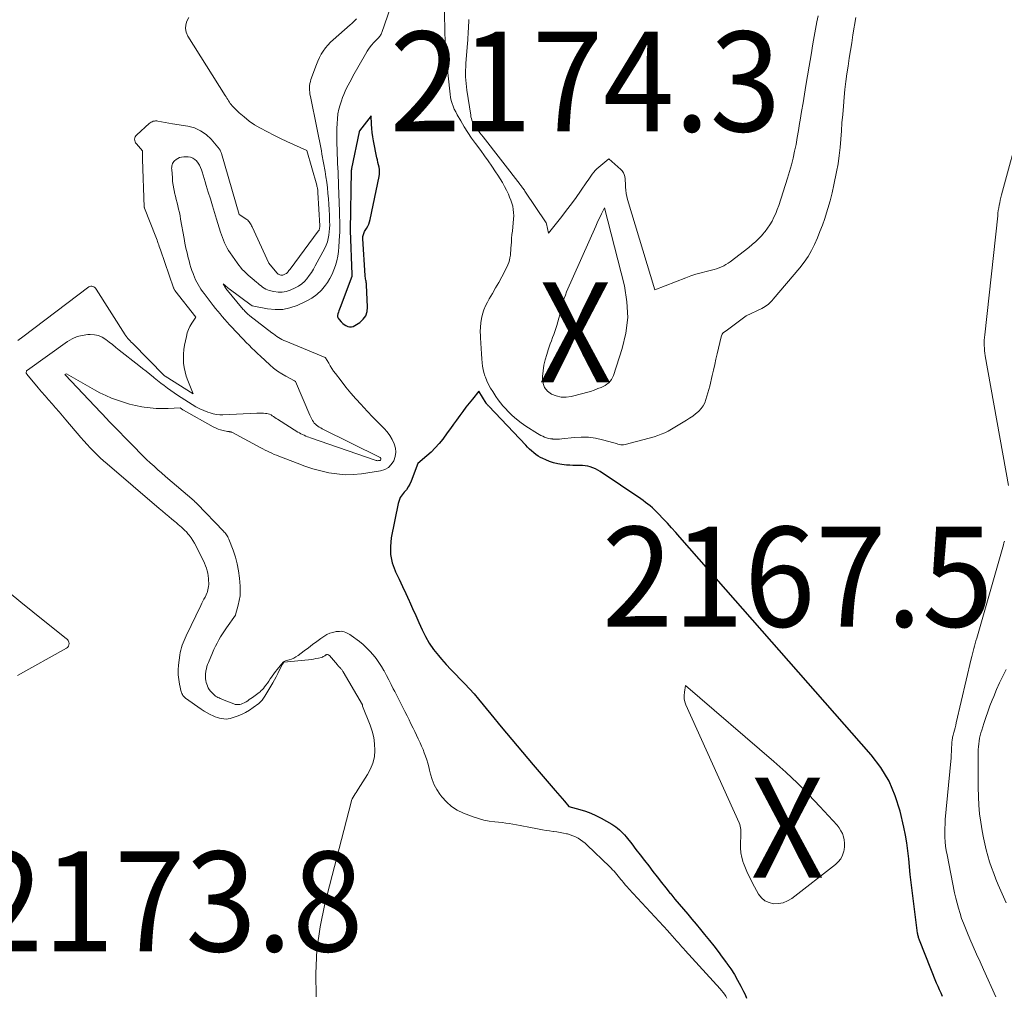
# Model space of a CAD drawing. Units: feet. Extents: x 1184148 to 1191602, y 7106370 to 7113290.
# Drawn here: x 1184934 to 1185032, y 7113126 to 7113224 of the extents above; entities that cross this region are included whole.
import ezdxf
from ezdxf.enums import TextEntityAlignment as Align

# ---------------------------------------------------------------- set-up
doc = ezdxf.new("R2010")
doc.units = ezdxf.units.FT
doc.header["$MEASUREMENT"] = 0
for name, color, linetype, lineweight in [('Level 44', 7, 'Continuous', 0), ('Level 45', 7, 'Continuous', 0), ('Level 46', 7, 'Continuous', 0)]:
    doc.layers.add(name, color=color, linetype=linetype, lineweight=lineweight)
doc.styles.add('Style-ENGINEERING', font='ENGINEERING.shx')

msp = doc.modelspace()

# ---------------------------------------------------------------- linework, layer by layer
at = {"layer": 'Level 44', "color": 32, "linetype": 'Continuous', "lineweight": 30, "elevation": 2170, "flags": 128}
for points in [[(1184967.94, 7113202.13), (1184967.96, 7113202.24), (1184967.98, 7113202.34), (1184968.02, 7113202.45), (1184968.06, 7113202.55), (1184968.11, 7113202.65), (1184968.17, 7113202.75), (1184968.3, 7113202.96), (1184968.42, 7113203.17), (1184968.52, 7113203.39), (1184968.6, 7113203.61), (1184968.66, 7113203.84), (1184969.56, 7113208.15), (1184969.59, 7113208.39), (1184969.61, 7113208.62), (1184969.59, 7113208.86), (1184969.55, 7113209.09), (1184969.49, 7113209.33), (1184969.44, 7113209.56), (1184969.39, 7113209.8), (1184969.34, 7113210.03), (1184969, 7113211.71), (1184968.93, 7113212.12), (1184968.87, 7113212.54), (1184968.83, 7113212.95), (1184968.8, 7113213.37), (1184968.76, 7113214.2), (1184967.59, 7113212.71), (1184967.55, 7113212.62), (1184966.79, 7113208.96), (1184966.79, 7113208.95), (1184966.79, 7113208.93), (1184966.78, 7113208.91), (1184966.78, 7113208.89), (1184966.78, 7113208.81), (1184966.77, 7113208.79), (1184966.77, 7113208.77), (1184966.77, 7113208.75), (1184966.77, 7113208.73), (1184966.66, 7113202.79), (1184966.66, 7113202.74), (1184966.84, 7113198.33), (1184966.84, 7113198.31), (1184966.84, 7113198.3), (1184966.84, 7113198.28), (1184966.84, 7113198.27), (1184966.84, 7113198.2), (1184966.83, 7113198.19), (1184966.83, 7113198.17), (1184966.83, 7113198.15), (1184966.82, 7113198.14), (1184965.65, 7113195.03), (1184965.59, 7113194.88), (1184965.54, 7113194.72), (1184965.48, 7113194.57), (1184965.43, 7113194.41), (1184965.41, 7113194.26), (1184965.41, 7113194.12), (1184965.47, 7113193.98), (1184965.55, 7113193.85), (1184965.77, 7113193.6), (1184965.92, 7113193.46), (1184966.07, 7113193.34), (1184966.24, 7113193.25), (1184966.42, 7113193.16), (1184966.6, 7113193.12), (1184966.78, 7113193.12), (1184966.96, 7113193.16), (1184967.13, 7113193.24), (1184967.63, 7113193.56), (1184967.97, 7113193.87), (1184968.23, 7113194.22), (1184968.36, 7113194.63), (1184968.41, 7113195.09), (1184968.29, 7113197.32), (1184968.28, 7113197.44), (1184968.27, 7113197.56), (1184968.25, 7113197.67), (1184968.22, 7113197.79), (1184968.2, 7113197.91), (1184968.18, 7113198.02), (1184968.17, 7113198.14), (1184968.16, 7113198.26), (1184967.93, 7113201.91), (1184967.93, 7113202.02), (1184967.94, 7113202.13)], [(1185025.94, 7113126.14), (1185025.78, 7113126.47), (1185025.63, 7113126.79), (1185025.48, 7113127.12), (1185025.34, 7113127.46), (1185023.62, 7113131.77), (1185023.59, 7113131.86), (1185023.56, 7113131.94), (1185023.53, 7113132.03), (1185023.51, 7113132.11), (1185023.49, 7113132.2), (1185023.47, 7113132.28), (1185023.45, 7113132.37), (1185023.44, 7113132.46), (1185022.69, 7113138.32), (1185022.55, 7113139.91), (1185022.47, 7113140.7), (1185022.36, 7113141.49), (1185022.22, 7113142.27), (1185022.05, 7113143.05), (1185021.68, 7113144.67), (1185021.2, 7113146.2), (1185020.59, 7113147.66), (1185019.76, 7113149.02), (1185018.8, 7113150.3), (1184999.65, 7113172.07), (1184999.24, 7113172.54), (1184998.82, 7113173), (1184998.4, 7113173.46), (1184997.98, 7113173.91), (1184997.52, 7113174.39), (1184997.32, 7113174.6), (1184997.11, 7113174.8), (1184996.9, 7113175), (1184996.68, 7113175.19), (1184996.45, 7113175.37), (1184996.22, 7113175.55), (1184995.99, 7113175.73), (1184995.75, 7113175.89), (1184991.67, 7113178.64), (1184991.44, 7113178.78), (1184991.2, 7113178.9), (1184990.95, 7113179.01), (1184990.69, 7113179.1), (1184990.43, 7113179.17), (1184990.16, 7113179.22), (1184989.9, 7113179.24), (1184989.63, 7113179.24), (1184989.55, 7113179.24), (1184989.24, 7113179.23), (1184988.94, 7113179.24), (1184988.63, 7113179.26), (1184988.32, 7113179.28), (1184987.85, 7113179.34), (1184987.43, 7113179.41), (1184987.02, 7113179.5), (1184986.62, 7113179.64), (1184986.23, 7113179.8), (1184985.95, 7113179.93), (1184985.71, 7113180.05), (1184985.47, 7113180.19), (1184985.25, 7113180.35), (1184985.03, 7113180.52), (1184984.82, 7113180.7), (1184984.62, 7113180.88), (1184984.42, 7113181.08), (1184984.23, 7113181.27), (1184980.52, 7113185.16), (1184980.49, 7113185.19), (1184980.46, 7113185.23), (1184980.42, 7113185.27), (1184980.39, 7113185.31), (1184980.36, 7113185.35), (1184980.34, 7113185.39), (1184980.31, 7113185.43), (1184980.28, 7113185.47), (1184979.55, 7113186.67), (1184978.89, 7113185.87), (1184978.56, 7113185.47), (1184978.24, 7113185.06), (1184977.93, 7113184.65), (1184977.63, 7113184.23), (1184977.31, 7113183.79), (1184977.01, 7113183.36), (1184976.7, 7113182.93), (1184976.38, 7113182.51), (1184975.92, 7113181.89), (1184975.56, 7113181.43), (1184975.18, 7113181), (1184974.76, 7113180.59), (1184974.33, 7113180.2), (1184973.44, 7113179.45), (1184972.78, 7113177.68), (1184972.64, 7113177.37), (1184972.48, 7113177.09), (1184972.29, 7113176.82), (1184972.07, 7113176.57), (1184971.86, 7113176.31), (1184971.68, 7113176.04), (1184971.56, 7113175.74), (1184971.46, 7113175.43), (1184970.77, 7113171.99), (1184970.69, 7113171.15), (1184970.71, 7113170.33), (1184970.88, 7113169.52), (1184971.16, 7113168.72), (1184971.21, 7113168.61), (1184971.55, 7113167.88), (1184971.89, 7113167.15), (1184972.23, 7113166.42), (1184972.56, 7113165.69), (1184972.59, 7113165.64), (1184972.91, 7113164.93), (1184973.23, 7113164.23), (1184973.54, 7113163.52), (1184973.85, 7113162.81), (1184974.19, 7113162.12), (1184974.57, 7113161.46), (1184975.01, 7113160.83), (1184975.49, 7113160.23), (1184975.81, 7113159.86), (1184976.26, 7113159.35), (1184976.72, 7113158.85), (1184977.19, 7113158.36), (1184977.67, 7113157.88), (1184978.14, 7113157.4), (1184978.61, 7113156.91), (1184979.06, 7113156.4), (1184979.49, 7113155.88), (1184980.73, 7113154.37), (1184981.78, 7113153.09), (1184982.83, 7113151.82), (1184983.9, 7113150.56), (1184984.97, 7113149.3), (1184987.18, 7113146.72), (1184987.4, 7113146.45), (1184987.63, 7113146.19), (1184987.86, 7113145.92), (1184988.09, 7113145.66), (1184988.54, 7113145.13), (1184989.65, 7113144.84), (1184990.2, 7113144.67), (1184990.73, 7113144.48), (1184991.25, 7113144.24), (1184991.76, 7113143.98), (1184992.83, 7113143.37), (1184993.03, 7113143.24), (1184993.23, 7113143.11), (1184993.42, 7113142.96), (1184993.6, 7113142.8), (1184993.78, 7113142.64), (1184993.94, 7113142.46), (1184994.1, 7113142.28), (1184994.26, 7113142.1), (1184994.83, 7113141.39), (1184995.26, 7113140.84), (1184995.69, 7113140.29), (1184996.11, 7113139.74), (1184996.53, 7113139.19), (1184996.94, 7113138.64), (1184997.37, 7113138.09), (1184997.8, 7113137.53), (1184998.24, 7113136.99), (1184998.68, 7113136.44), (1184998.74, 7113136.38), (1184999.16, 7113135.87), (1184999.59, 7113135.37), (1185000.01, 7113134.86), (1185000.44, 7113134.36), (1185000.86, 7113133.85), (1185001.28, 7113133.35), (1185001.7, 7113132.84), (1185002.12, 7113132.33), (1185002.6, 7113131.73), (1185003.04, 7113131.18), (1185003.47, 7113130.63), (1185003.89, 7113130.07), (1185004.31, 7113129.5), (1185004.36, 7113129.44), (1185004.74, 7113128.89), (1185005.1, 7113128.33), (1185005.43, 7113127.76), (1185005.74, 7113127.17), (1185006.01, 7113126.64), (1185006.17, 7113126.31), (1185006.31, 7113125.97)]]:
    msp.add_lwpolyline(points, dxfattribs=at)
at = {"layer": 'Level 45', "color": 32, "linetype": 'Continuous', "lineweight": 0, "flags": 128}
for points, elevation in [([(1184970.68, 7113225.04), (1184969.82, 7113222.56), (1184969.79, 7113222.47), (1184969.75, 7113222.38), (1184969.7, 7113222.3), (1184969.65, 7113222.22), (1184969.59, 7113222.14), (1184969.53, 7113222.06), (1184969.47, 7113221.99), (1184969.4, 7113221.92), (1184969.03, 7113221.54), (1184968.79, 7113221.28), (1184968.57, 7113221), (1184968.37, 7113220.7), (1184968.18, 7113220.4), (1184966.94, 7113218.18), (1184966.78, 7113217.88), (1184966.62, 7113217.58), (1184966.46, 7113217.28), (1184966.3, 7113216.98), (1184966.16, 7113216.67), (1184966.02, 7113216.36), (1184965.9, 7113216.04), (1184965.79, 7113215.72), (1184965.67, 7113215.33), (1184965.54, 7113214.87), (1184965.44, 7113214.4), (1184965.38, 7113213.92), (1184965.35, 7113213.44), (1184965.34, 7113212.95), (1184965.33, 7113212.46), (1184965.34, 7113211.98), (1184965.34, 7113211.49), (1184965.36, 7113210.78), (1184965.37, 7113210.34), (1184965.39, 7113209.9), (1184965.41, 7113209.45), (1184965.43, 7113209.01), (1184965.45, 7113208.57), (1184965.46, 7113208.13), (1184965.48, 7113207.69), (1184965.5, 7113207.24), (1184965.59, 7113204.68), (1184965.6, 7113204.37), (1184965.61, 7113204.07), (1184965.62, 7113203.76), (1184965.63, 7113203.46), (1184965.63, 7113203.15), (1184965.63, 7113202.85), (1184965.62, 7113202.54), (1184965.6, 7113202.24), (1184965.54, 7113201.11), (1184965.49, 7113200.63), (1184965.43, 7113200.17), (1184965.33, 7113199.7), (1184965.2, 7113199.25), (1184965.04, 7113198.8), (1184964.86, 7113198.37), (1184964.63, 7113197.96), (1184964.38, 7113197.56), (1184964.19, 7113197.27), (1184963.78, 7113196.78), (1184963.33, 7113196.34), (1184962.82, 7113195.98), (1184962.27, 7113195.67), (1184961.37, 7113195.26), (1184960.64, 7113195.01), (1184959.91, 7113194.85), (1184959.15, 7113194.84), (1184958.39, 7113194.91), (1184956.87, 7113195.21), (1184956.86, 7113195.22), (1184956.84, 7113195.22), (1184956.83, 7113195.23), (1184956.75, 7113195.27), (1184954.57, 7113196.91), (1184954.47, 7113196.99), (1184954.36, 7113197.07), (1184954.26, 7113197.16), (1184954.15, 7113197.24), (1184953.94, 7113197.41), (1184954.19, 7113197.01), (1184954.23, 7113196.95), (1184955.96, 7113194.86), (1184956.04, 7113194.77), (1184956.12, 7113194.69), (1184956.2, 7113194.6), (1184956.28, 7113194.52), (1184956.37, 7113194.44), (1184956.45, 7113194.36), (1184956.54, 7113194.29), (1184956.63, 7113194.21), (1184958.82, 7113192.52), (1184958.98, 7113192.4), (1184959.15, 7113192.28), (1184959.32, 7113192.16), (1184959.49, 7113192.05), (1184959.66, 7113191.94), (1184959.84, 7113191.84), (1184960.02, 7113191.75), (1184960.21, 7113191.67), (1184964.16, 7113190.03), (1184964.2, 7113190), (1184964.51, 7113189.46), (1184964.67, 7113189.2), (1184964.83, 7113188.94), (1184965.01, 7113188.69), (1184965.19, 7113188.44), (1184965.76, 7113187.7), (1184966.24, 7113187.09), (1184966.73, 7113186.49), (1184967.23, 7113185.91), (1184967.75, 7113185.33), (1184967.98, 7113185.07), (1184968.43, 7113184.6), (1184968.87, 7113184.13), (1184969.33, 7113183.66), (1184969.79, 7113183.2), (1184970.05, 7113182.94), (1184970.36, 7113182.6), (1184970.64, 7113182.23), (1184970.87, 7113181.83), (1184971.08, 7113181.42), (1184971.19, 7113180.99), (1184971.24, 7113180.56), (1184971.17, 7113180.13), (1184971.03, 7113179.71), (1184970.78, 7113179.34), (1184970.49, 7113179.04), (1184970.12, 7113178.84), (1184969.7, 7113178.71), (1184967.78, 7113178.42), (1184966.96, 7113178.35), (1184966.15, 7113178.32), (1184965.33, 7113178.39), (1184964.52, 7113178.52), (1184963.71, 7113178.71), (1184962.92, 7113178.92), (1184962.13, 7113179.18), (1184961.35, 7113179.46), (1184959.52, 7113180.16), (1184959.29, 7113180.26), (1184959.06, 7113180.35), (1184958.83, 7113180.46), (1184958.6, 7113180.56), (1184958.38, 7113180.67), (1184958.15, 7113180.78), (1184957.93, 7113180.9), (1184957.71, 7113181.01), (1184954.81, 7113182.56), (1184954.76, 7113182.59), (1184954.71, 7113182.6), (1184954.66, 7113182.62), (1184954.6, 7113182.62), (1184954.55, 7113182.63), (1184954.5, 7113182.64), (1184954.44, 7113182.64), (1184954.39, 7113182.65), (1184953.96, 7113182.74), (1184953.69, 7113182.81), (1184953.44, 7113182.89), (1184953.19, 7113183), (1184952.94, 7113183.12), (1184949.98, 7113184.79), (1184949.93, 7113184.82), (1184949.65, 7113185), (1184948.45, 7113184.94), (1184947.85, 7113184.93), (1184947.25, 7113184.94), (1184946.65, 7113185), (1184946.06, 7113185.08), (1184945.82, 7113185.12), (1184945.19, 7113185.24), (1184944.58, 7113185.38), (1184943.97, 7113185.56), (1184943.37, 7113185.76), (1184942.78, 7113185.99), (1184942.2, 7113186.24), (1184941.63, 7113186.52), (1184941.07, 7113186.82), (1184938.29, 7113188.41), (1184938.18, 7113188.39), (1184938.11, 7113188.35), (1184938.14, 7113188.31), (1184941.72, 7113184.54), (1184941.81, 7113184.44), (1184941.9, 7113184.34), (1184942, 7113184.24), (1184942.09, 7113184.14), (1184942.18, 7113184.05), (1184942.28, 7113183.95), (1184942.37, 7113183.85), (1184942.46, 7113183.75), (1184945.2, 7113180.93), (1184945.56, 7113180.56), (1184945.92, 7113180.21), (1184946.29, 7113179.85), (1184946.66, 7113179.51), (1184947.04, 7113179.16), (1184947.42, 7113178.82), (1184947.8, 7113178.49), (1184948.19, 7113178.15), (1184951.05, 7113175.69), (1184951.09, 7113175.65), (1184951.13, 7113175.62), (1184951.17, 7113175.58), (1184951.21, 7113175.55), (1184951.25, 7113175.51), (1184951.29, 7113175.47), (1184951.33, 7113175.43), (1184951.36, 7113175.4), (1184953.98, 7113172.67), (1184954.06, 7113172.58), (1184954.14, 7113172.49), (1184954.22, 7113172.4), (1184954.29, 7113172.3), (1184954.35, 7113172.2), (1184954.41, 7113172.09), (1184954.47, 7113171.99), (1184954.52, 7113171.87), (1184954.95, 7113170.76), (1184955.18, 7113170.08), (1184955.37, 7113169.39), (1184955.5, 7113168.69), (1184955.59, 7113167.98), (1184955.65, 7113167.18), (1184955.66, 7113166.69), (1184955.64, 7113166.21), (1184955.57, 7113165.73), (1184955.46, 7113165.26), (1184955.2, 7113164.31), (1184955.18, 7113164.28), (1184954.28, 7113163.01), (1184954.08, 7113162.71), (1184953.88, 7113162.41), (1184953.7, 7113162.1), (1184953.52, 7113161.79), (1184953.35, 7113161.48), (1184953.19, 7113161.16), (1184953.03, 7113160.83), (1184952.89, 7113160.51), (1184952.47, 7113159.54), (1184952.39, 7113159.33), (1184952.32, 7113159.12), (1184952.27, 7113158.91), (1184952.22, 7113158.69), (1184952.21, 7113158.61), (1184952.19, 7113158.44), (1184952.18, 7113158.26), (1184952.18, 7113158.08), (1184952.2, 7113157.9), (1184952.23, 7113157.73), (1184952.26, 7113157.55), (1184952.31, 7113157.38), (1184952.37, 7113157.21), (1184952.38, 7113157.17), (1184952.46, 7113156.99), (1184952.56, 7113156.82), (1184952.68, 7113156.67), (1184952.81, 7113156.52), (1184953.01, 7113156.34), (1184953.1, 7113156.26), (1184953.2, 7113156.18), (1184953.31, 7113156.11), (1184953.42, 7113156.05), (1184953.54, 7113155.99), (1184953.65, 7113155.94), (1184953.77, 7113155.89), (1184953.88, 7113155.84), (1184955.02, 7113155.39), (1184955.16, 7113155.34), (1184955.31, 7113155.32), (1184955.46, 7113155.32), (1184955.61, 7113155.34), (1184955.76, 7113155.38), (1184955.9, 7113155.42), (1184956.04, 7113155.49), (1184956.18, 7113155.56), (1184956.24, 7113155.61), (1184956.41, 7113155.71), (1184956.57, 7113155.82), (1184956.73, 7113155.93), (1184956.89, 7113156.04), (1184957.54, 7113156.52), (1184957.66, 7113156.61), (1184957.77, 7113156.72), (1184957.88, 7113156.83), (1184957.98, 7113156.95), (1184958.09, 7113157.09), (1184958.23, 7113157.28), (1184958.38, 7113157.48), (1184958.52, 7113157.68), (1184958.65, 7113157.89), (1184958.69, 7113157.95), (1184958.85, 7113158.18), (1184959.01, 7113158.4), (1184959.18, 7113158.62), (1184959.36, 7113158.84), (1184959.97, 7113159.57), (1184960.02, 7113159.61), (1184960.07, 7113159.65), (1184960.12, 7113159.68), (1184960.18, 7113159.7), (1184960.55, 7113159.8), (1184960.79, 7113159.88), (1184961.02, 7113159.97), (1184961.24, 7113160.1), (1184961.45, 7113160.24), (1184962.06, 7113160.69), (1184962.48, 7113161.01), (1184962.9, 7113161.32), (1184963.32, 7113161.63), (1184963.74, 7113161.93), (1184964.03, 7113162.15), (1184964.32, 7113162.32), (1184964.61, 7113162.46), (1184964.93, 7113162.55), (1184965.25, 7113162.62), (1184965.61, 7113162.65), (1184965.76, 7113162.66), (1184965.92, 7113162.64), (1184966.07, 7113162.61), (1184966.22, 7113162.55), (1184966.36, 7113162.48), (1184966.5, 7113162.4), (1184966.64, 7113162.32), (1184966.77, 7113162.22), (1184967.58, 7113161.62), (1184967.95, 7113161.32), (1184968.31, 7113161), (1184968.64, 7113160.66), (1184968.96, 7113160.31), (1184969.25, 7113159.93), (1184969.53, 7113159.54), (1184969.79, 7113159.14), (1184970.03, 7113158.73), (1184970.05, 7113158.69), (1184970.29, 7113158.24), (1184970.52, 7113157.8), (1184970.75, 7113157.35), (1184970.98, 7113156.91), (1184971.12, 7113156.62), (1184971.32, 7113156.22), (1184971.52, 7113155.82), (1184971.73, 7113155.42), (1184971.94, 7113155.02), (1184972.14, 7113154.62), (1184972.35, 7113154.21), (1184972.55, 7113153.81), (1184972.74, 7113153.4), (1184972.95, 7113152.97), (1184973.12, 7113152.62), (1184973.29, 7113152.26), (1184973.46, 7113151.9), (1184973.63, 7113151.55), (1184973.65, 7113151.5), (1184973.81, 7113151.17), (1184973.95, 7113150.83), (1184974.08, 7113150.49), (1184974.21, 7113150.15), (1184974.32, 7113149.8), (1184974.43, 7113149.46), (1184974.52, 7113149.1), (1184974.61, 7113148.75), (1184974.7, 7113148.36), (1184974.87, 7113147.82), (1184975.07, 7113147.31), (1184975.34, 7113146.82), (1184975.64, 7113146.35), (1184975.82, 7113146.11), (1184976.29, 7113145.59), (1184976.8, 7113145.13), (1184977.38, 7113144.77), (1184978.01, 7113144.47), (1184978.98, 7113144.1), (1184979.5, 7113143.93), (1184980.03, 7113143.78), (1184980.57, 7113143.68), (1184981.12, 7113143.6), (1184981.49, 7113143.56), (1184981.86, 7113143.52), (1184982.22, 7113143.47), (1184982.58, 7113143.42), (1184982.94, 7113143.36), (1184983.3, 7113143.29), (1184983.66, 7113143.23), (1184984.02, 7113143.16), (1184984.38, 7113143.09), (1184985.58, 7113142.85), (1184985.92, 7113142.79), (1184986.27, 7113142.73), (1184986.62, 7113142.68), (1184986.97, 7113142.63), (1184987.01, 7113142.63), (1184987.34, 7113142.59), (1184987.67, 7113142.53), (1184987.99, 7113142.47), (1184988.32, 7113142.4), (1184988.4, 7113142.38), (1184988.68, 7113142.31), (1184988.95, 7113142.21), (1184989.21, 7113142.09), (1184989.47, 7113141.96), (1184989.71, 7113141.8), (1184989.95, 7113141.64), (1184990.17, 7113141.45), (1184990.39, 7113141.26), (1184992.62, 7113139.12), (1184992.77, 7113138.97), (1184992.92, 7113138.81), (1184993.06, 7113138.66), (1184993.2, 7113138.5), (1184993.34, 7113138.33), (1184993.48, 7113138.17), (1184993.61, 7113138), (1184993.75, 7113137.84), (1184993.83, 7113137.74), (1184994.01, 7113137.52), (1184994.19, 7113137.31), (1184994.38, 7113137.1), (1184994.56, 7113136.89), (1184998.45, 7113132.68), (1184998.58, 7113132.54), (1184998.7, 7113132.41), (1184998.82, 7113132.27), (1184998.94, 7113132.13), (1184999.06, 7113131.99), (1184999.17, 7113131.86), (1184999.29, 7113131.72), (1184999.41, 7113131.58), (1184999.51, 7113131.48), (1184999.67, 7113131.29), (1184999.84, 7113131.1), (1185000.01, 7113130.91), (1185000.18, 7113130.72), (1185003.68, 7113126.9), (1185003.83, 7113126.72), (1185003.98, 7113126.54), (1185004.11, 7113126.35), (1185004.24, 7113126.16), (1185004.35, 7113125.95)], 2172), ([(1185017.25, 7113224.05), (1185016.97, 7113222.31), (1185016.85, 7113221.53), (1185016.72, 7113220.75), (1185016.6, 7113219.97), (1185016.48, 7113219.2), (1185016.36, 7113218.42), (1185016.26, 7113217.64), (1185016.17, 7113216.85), (1185016.09, 7113216.07), (1185016.01, 7113215.18), (1185015.94, 7113214.36), (1185015.87, 7113213.53), (1185015.82, 7113212.71), (1185015.76, 7113211.88), (1185015.69, 7113211.06), (1185015.6, 7113210.24), (1185015.48, 7113209.42), (1185015.33, 7113208.61), (1185015.06, 7113207.3), (1185014.88, 7113206.5), (1185014.69, 7113205.72), (1185014.46, 7113204.94), (1185014.22, 7113204.17), (1185014.14, 7113203.95), (1185013.91, 7113203.29), (1185013.67, 7113202.64), (1185013.41, 7113202), (1185013.13, 7113201.36), (1185012.82, 7113200.74), (1185012.48, 7113200.14), (1185012.09, 7113199.57), (1185011.66, 7113199.02), (1185009, 7113195.87), (1185008.88, 7113195.73), (1185008.75, 7113195.6), (1185008.62, 7113195.47), (1185008.47, 7113195.35), (1185008.32, 7113195.24), (1185008.17, 7113195.13), (1185008.01, 7113195.04), (1185007.85, 7113194.95), (1185006.29, 7113194.21), (1185004.43, 7113192.81), (1185004.38, 7113192.77), (1185004.33, 7113192.73), (1185004.28, 7113192.7), (1185004.22, 7113192.67), (1185004.17, 7113192.64), (1185004.12, 7113192.61), (1185004.07, 7113192.57), (1185004.02, 7113192.53), (1185003.96, 7113192.47), (1185003.89, 7113192.39), (1185003.84, 7113192.31), (1185003.8, 7113192.22), (1185003.77, 7113192.12), (1185003.38, 7113190.41), (1185003.26, 7113189.87), (1185003.14, 7113189.33), (1185003.02, 7113188.79), (1185002.89, 7113188.25), (1185002.64, 7113187.17), (1185002.26, 7113185.84), (1185002.14, 7113185.51), (1185001.99, 7113185.21), (1185001.78, 7113184.93), (1185001.55, 7113184.68), (1185001.52, 7113184.65), (1185001.23, 7113184.41), (1185000.94, 7113184.17), (1185000.63, 7113183.96), (1185000.32, 7113183.77), (1184998.47, 7113182.69), (1184998.13, 7113182.51), (1184997.79, 7113182.36), (1184997.43, 7113182.23), (1184997.07, 7113182.11), (1184994.16, 7113181.34), (1184994.01, 7113181.31), (1184993.87, 7113181.3), (1184993.73, 7113181.32), (1184993.59, 7113181.35), (1184993.45, 7113181.39), (1184993.31, 7113181.43), (1184993.17, 7113181.47), (1184993.03, 7113181.51), (1184991.91, 7113181.82), (1184991.21, 7113181.97), (1184990.5, 7113182.06), (1184989.79, 7113182.08), (1184989.07, 7113182.04), (1184987.84, 7113181.91), (1184987.62, 7113181.89), (1184987.39, 7113181.88), (1184987.17, 7113181.88), (1184986.94, 7113181.89), (1184986.9, 7113181.9), (1184986.7, 7113181.92), (1184986.5, 7113181.95), (1184986.31, 7113182.01), (1184986.12, 7113182.08), (1184985.93, 7113182.16), (1184985.75, 7113182.25), (1184985.57, 7113182.34), (1184985.4, 7113182.45), (1184984.25, 7113183.18), (1184983.77, 7113183.51), (1184983.31, 7113183.86), (1184982.88, 7113184.24), (1184982.47, 7113184.65), (1184982.2, 7113184.93), (1184981.94, 7113185.22), (1184981.7, 7113185.51), (1184981.47, 7113185.82), (1184981.25, 7113186.13), (1184980.92, 7113186.63), (1184980.71, 7113186.98), (1184980.51, 7113187.33), (1184980.34, 7113187.7), (1184980.19, 7113188.08), (1184980.14, 7113188.21), (1184980.04, 7113188.53), (1184979.96, 7113188.85), (1184979.9, 7113189.18), (1184979.86, 7113189.51), (1184979.83, 7113189.9), (1184979.79, 7113190.42), (1184979.76, 7113190.95), (1184979.72, 7113191.48), (1184979.7, 7113192.01), (1184979.69, 7113192.2), (1184979.68, 7113192.64), (1184979.7, 7113193.08), (1184979.74, 7113193.52), (1184979.8, 7113193.96), (1184979.9, 7113194.39), (1184980.02, 7113194.8), (1184980.19, 7113195.2), (1184980.39, 7113195.59), (1184980.58, 7113195.92), (1184980.9, 7113196.46), (1184981.21, 7113197.01), (1184981.52, 7113197.56), (1184981.82, 7113198.11), (1184982.35, 7113199.09), (1184982.45, 7113199.31), (1184982.54, 7113199.54), (1184982.61, 7113199.78), (1184982.65, 7113200.02), (1184982.69, 7113200.27), (1184982.71, 7113200.52), (1184982.73, 7113200.76), (1184982.75, 7113201.01), (1184982.77, 7113201.24), (1184982.79, 7113201.6), (1184982.82, 7113201.96), (1184982.85, 7113202.33), (1184982.89, 7113202.69), (1184983.01, 7113203.91), (1184983.03, 7113204.23), (1184983.02, 7113204.54), (1184982.98, 7113204.86), (1184982.93, 7113205.17), (1184982.84, 7113205.48), (1184982.74, 7113205.79), (1184982.62, 7113206.09), (1184982.49, 7113206.38), (1184982.3, 7113206.78), (1184982.1, 7113207.16), (1184981.9, 7113207.54), (1184981.68, 7113207.91), (1184981.45, 7113208.27), (1184981.21, 7113208.63), (1184980.84, 7113209.17), (1184980.48, 7113209.7), (1184980.1, 7113210.22), (1184979.72, 7113210.75), (1184979.21, 7113211.44), (1184978.81, 7113211.99), (1184978.43, 7113212.55), (1184978.07, 7113213.12), (1184977.73, 7113213.7), (1184977.36, 7113214.33), (1184977.22, 7113214.6), (1184977.08, 7113214.88), (1184976.97, 7113215.17), (1184976.87, 7113215.46), (1184976.78, 7113215.76), (1184976.71, 7113216.06), (1184976.66, 7113216.37), (1184976.62, 7113216.67), (1184976.26, 7113220.08), (1184976.24, 7113220.35), (1184976.21, 7113220.63), (1184976.19, 7113220.91), (1184976.18, 7113221.18), (1184976.17, 7113221.46), (1184976.16, 7113221.74), (1184976.15, 7113222.02), (1184976.14, 7113222.3), (1184976.1, 7113224.88)], 2172), ([(1184950.52, 7113224.05), (1184950.31, 7113223.7), (1184950.21, 7113223.32), (1184950.18, 7113222.94), (1184950.26, 7113222.57), (1184950.42, 7113222.2), (1184954.16, 7113216.24), (1184954.24, 7113216.11), (1184954.33, 7113215.98), (1184954.41, 7113215.84), (1184954.49, 7113215.71), (1184954.58, 7113215.58), (1184954.67, 7113215.46), (1184954.77, 7113215.34), (1184954.87, 7113215.23), (1184955.57, 7113214.53), (1184956.05, 7113214.1), (1184956.55, 7113213.69), (1184957.08, 7113213.33), (1184957.63, 7113213.01), (1184958.39, 7113212.61), (1184959.04, 7113212.27), (1184959.68, 7113211.95), (1184960.34, 7113211.64), (1184960.99, 7113211.34), (1184962.31, 7113210.74), (1184963.32, 7113207.27), (1184963.34, 7113207.18), (1184963.36, 7113207.09), (1184963.38, 7113207), (1184963.4, 7113206.91), (1184963.41, 7113206.82), (1184963.42, 7113206.73), (1184963.43, 7113206.64), (1184963.43, 7113206.55), (1184963.61, 7113203.21), (1184963.61, 7113203.14), (1184963.61, 7113203.07), (1184963.6, 7113203), (1184963.59, 7113202.93), (1184963.57, 7113202.86), (1184963.55, 7113202.79), (1184963.51, 7113202.73), (1184963.47, 7113202.67), (1184960.65, 7113198.87), (1184960.59, 7113198.8), (1184960.53, 7113198.73), (1184960.47, 7113198.66), (1184960.41, 7113198.58), (1184960.35, 7113198.52), (1184960.28, 7113198.46), (1184960.2, 7113198.41), (1184960.12, 7113198.37), (1184960, 7113198.31), (1184959.91, 7113198.28), (1184959.82, 7113198.27), (1184959.73, 7113198.28), (1184959.64, 7113198.3), (1184959.55, 7113198.34), (1184959.47, 7113198.39), (1184959.4, 7113198.45), (1184959.33, 7113198.52), (1184958.52, 7113199.48), (1184956.84, 7113203.11), (1184956.79, 7113203.21), (1184956.74, 7113203.32), (1184956.68, 7113203.42), (1184956.63, 7113203.52), (1184956.57, 7113203.61), (1184956.5, 7113203.69), (1184956.41, 7113203.77), (1184956.33, 7113203.84), (1184955.56, 7113204.34), (1184953.78, 7113210.45), (1184953.76, 7113210.51), (1184953.74, 7113210.56), (1184953.72, 7113210.62), (1184953.7, 7113210.68), (1184953.68, 7113210.73), (1184953.65, 7113210.78), (1184953.62, 7113210.83), (1184953.58, 7113210.88), (1184952.74, 7113211.87), (1184952.24, 7113212.34), (1184951.69, 7113212.73), (1184951.07, 7113213), (1184950.41, 7113213.18), (1184948.87, 7113213.42), (1184947.43, 7113213.69), (1184947.31, 7113213.7), (1184947.19, 7113213.71), (1184947.08, 7113213.69), (1184946.96, 7113213.67), (1184946.85, 7113213.63), (1184946.74, 7113213.58), (1184946.64, 7113213.52), (1184946.54, 7113213.44), (1184945.3, 7113212.32), (1184945.22, 7113212.22), (1184945.15, 7113212.12), (1184945.11, 7113212), (1184945.09, 7113211.88), (1184945.11, 7113211.75), (1184945.14, 7113211.63), (1184945.19, 7113211.52), (1184945.27, 7113211.41), (1184945.89, 7113210.71), (1184945.88, 7113210.43), (1184945.87, 7113210.3), (1184945.87, 7113210.16), (1184945.87, 7113210.02), (1184945.88, 7113209.88), (1184946.06, 7113205.09), (1184946.06, 7113205.08), (1184946.06, 7113205.06), (1184946.07, 7113205.05), (1184946.08, 7113204.97), (1184947.22, 7113202.11), (1184947.28, 7113201.95), (1184947.34, 7113201.79), (1184947.4, 7113201.63), (1184947.45, 7113201.46), (1184947.51, 7113201.3), (1184947.56, 7113201.14), (1184947.62, 7113200.98), (1184947.68, 7113200.81), (1184949, 7113197.01), (1184949.01, 7113196.99), (1184949.01, 7113196.97), (1184949.02, 7113196.95), (1184949.03, 7113196.93), (1184949.06, 7113196.85), (1184949.07, 7113196.83), (1184949.07, 7113196.82), (1184949.12, 7113196.73), (1184951.22, 7113194.07), (1184950.81, 7113193.47), (1184950.63, 7113193.16), (1184950.47, 7113192.84), (1184950.36, 7113192.51), (1184950.27, 7113192.16), (1184950.1, 7113191.28), (1184950.03, 7113190.83), (1184949.99, 7113190.39), (1184949.98, 7113189.94), (1184950, 7113189.49), (1184950.06, 7113189.04), (1184950.14, 7113188.6), (1184950.26, 7113188.17), (1184950.41, 7113187.74), (1184950.94, 7113186.41), (1184948.15, 7113188.16), (1184948.09, 7113188.21), (1184944.87, 7113191.47), (1184944.76, 7113191.58), (1184944.65, 7113191.7), (1184944.54, 7113191.82), (1184944.43, 7113191.95), (1184944.31, 7113192.08), (1184944.27, 7113192.14), (1184944.22, 7113192.2), (1184944.18, 7113192.25), (1184944.14, 7113192.31), (1184941.25, 7113196.89), (1184941.18, 7113196.98), (1184941.1, 7113197.05), (1184941.01, 7113197.11), (1184940.91, 7113197.16), (1184940.81, 7113197.18), (1184940.7, 7113197.18), (1184940.61, 7113197.15), (1184940.51, 7113197.1), (1184933.91, 7113192.12), (1184933.41, 7113191.75)], 2176), ([(1184967.28, 7113223.93), (1184967.14, 7113223.76), (1184966.99, 7113223.61), (1184966.83, 7113223.46), (1184966.67, 7113223.31), (1184964.96, 7113221.83), (1184964.69, 7113221.57), (1184964.43, 7113221.3), (1184964.19, 7113221.01), (1184963.97, 7113220.7), (1184963.77, 7113220.37), (1184963.59, 7113220.04), (1184963.43, 7113219.7), (1184963.28, 7113219.34), (1184962.74, 7113217.85), (1184962.68, 7113217.65), (1184962.63, 7113217.44), (1184962.6, 7113217.23), (1184962.59, 7113217.01), (1184962.6, 7113216.79), (1184962.61, 7113216.58), (1184962.64, 7113216.37), (1184962.68, 7113216.15), (1184963.33, 7113213.01), (1184963.4, 7113212.68), (1184963.47, 7113212.36), (1184963.53, 7113212.03), (1184963.6, 7113211.7), (1184963.66, 7113211.37), (1184963.72, 7113211.04), (1184963.78, 7113210.71), (1184963.84, 7113210.38), (1184964.15, 7113208.66), (1184964.23, 7113208.11), (1184964.31, 7113207.57), (1184964.38, 7113207.02), (1184964.44, 7113206.47), (1184964.49, 7113205.92), (1184964.53, 7113205.37), (1184964.56, 7113204.82), (1184964.58, 7113204.27), (1184964.6, 7113203.65), (1184964.61, 7113203.31), (1184964.6, 7113202.96), (1184964.57, 7113202.61), (1184964.53, 7113202.27), (1184964.47, 7113201.93), (1184964.38, 7113201.6), (1184964.26, 7113201.28), (1184964.11, 7113200.97), (1184963.17, 7113199.2), (1184962.99, 7113198.87), (1184962.79, 7113198.54), (1184962.57, 7113198.23), (1184962.34, 7113197.92), (1184962.09, 7113197.65), (1184961.81, 7113197.4), (1184961.5, 7113197.19), (1184961.17, 7113197.01), (1184960.67, 7113196.78), (1184960.27, 7113196.64), (1184959.86, 7113196.57), (1184959.45, 7113196.58), (1184959.04, 7113196.64), (1184958.57, 7113196.76), (1184958.39, 7113196.82), (1184958.21, 7113196.89), (1184958.05, 7113196.98), (1184957.9, 7113197.09), (1184957.75, 7113197.21), (1184957.6, 7113197.32), (1184957.45, 7113197.44), (1184957.3, 7113197.57), (1184956.87, 7113197.93), (1184956.67, 7113198.11), (1184956.46, 7113198.29), (1184956.26, 7113198.48), (1184956.06, 7113198.67), (1184955.86, 7113198.86), (1184955.68, 7113199.07), (1184955.51, 7113199.28), (1184955.35, 7113199.5), (1184954.65, 7113200.51), (1184954.5, 7113200.75), (1184954.35, 7113200.99), (1184954.22, 7113201.25), (1184954.1, 7113201.51), (1184953.99, 7113201.77), (1184953.88, 7113202.04), (1184953.79, 7113202.31), (1184953.7, 7113202.58), (1184953.29, 7113203.87), (1184953.08, 7113204.55), (1184952.87, 7113205.22), (1184952.67, 7113205.9), (1184952.46, 7113206.58), (1184952.26, 7113207.25), (1184952.16, 7113207.6), (1184952.06, 7113207.94), (1184951.95, 7113208.28), (1184951.84, 7113208.62), (1184951.77, 7113208.81), (1184951.68, 7113209.05), (1184951.57, 7113209.28), (1184951.44, 7113209.49), (1184951.29, 7113209.7), (1184951.11, 7113209.86), (1184950.91, 7113209.99), (1184950.69, 7113210.07), (1184950.45, 7113210.1), (1184950.01, 7113210.1), (1184949.8, 7113210.08), (1184949.6, 7113210.04), (1184949.42, 7113209.95), (1184949.24, 7113209.84), (1184949.1, 7113209.72), (1184949.02, 7113209.64), (1184948.95, 7113209.55), (1184948.89, 7113209.44), (1184948.85, 7113209.33), (1184948.83, 7113209.21), (1184948.81, 7113209.09), (1184948.8, 7113208.97), (1184948.81, 7113208.85), (1184948.87, 7113208), (1184948.9, 7113207.64), (1184948.95, 7113207.28), (1184949.01, 7113206.92), (1184949.09, 7113206.57), (1184949.1, 7113206.51), (1184949.18, 7113206.19), (1184949.26, 7113205.86), (1184949.34, 7113205.53), (1184949.42, 7113205.21), (1184949.5, 7113204.88), (1184949.57, 7113204.55), (1184949.64, 7113204.22), (1184949.7, 7113203.89), (1184950.04, 7113201.96), (1184950.13, 7113201.48), (1184950.23, 7113200.99), (1184950.34, 7113200.5), (1184950.46, 7113200.02), (1184950.54, 7113199.7), (1184950.63, 7113199.38), (1184950.73, 7113199.06), (1184950.83, 7113198.75), (1184950.94, 7113198.44), (1184950.98, 7113198.33), (1184951.08, 7113198.07), (1184951.19, 7113197.82), (1184951.31, 7113197.58), (1184951.44, 7113197.34), (1184951.58, 7113197.1), (1184951.73, 7113196.87), (1184951.88, 7113196.65), (1184952.04, 7113196.43), (1184952.74, 7113195.52), (1184952.96, 7113195.24), (1184953.19, 7113194.96), (1184953.41, 7113194.68), (1184953.64, 7113194.4), (1184953.87, 7113194.13), (1184954.11, 7113193.85), (1184954.35, 7113193.59), (1184954.59, 7113193.32), (1184955.45, 7113192.4), (1184955.72, 7113192.11), (1184956, 7113191.83), (1184956.27, 7113191.55), (1184956.55, 7113191.27), (1184956.83, 7113190.99), (1184957.11, 7113190.72), (1184957.39, 7113190.45), (1184957.68, 7113190.18), (1184958.63, 7113189.3), (1184959, 7113188.97), (1184959.4, 7113188.67), (1184959.81, 7113188.4), (1184960.24, 7113188.16), (1184961.09, 7113187.71), (1184961.2, 7113187.64), (1184962.64, 7113184.28), (1184962.7, 7113184.14), (1184962.76, 7113184), (1184962.83, 7113183.86), (1184962.9, 7113183.73), (1184962.98, 7113183.6), (1184963.07, 7113183.48), (1184963.18, 7113183.37), (1184963.29, 7113183.27), (1184963.44, 7113183.17), (1184963.57, 7113183.08), (1184963.71, 7113183), (1184963.85, 7113182.92), (1184969.65, 7113180.05), (1184969.66, 7113180.04), (1184969.7, 7113180), (1184969.74, 7113179.93), (1184969.74, 7113179.91), (1184969.75, 7113179.89), (1184969.75, 7113179.88), (1184969.74, 7113179.86), (1184969.7, 7113179.78), (1184969.69, 7113179.76), (1184969.66, 7113179.74), (1184969.64, 7113179.74), (1184969.51, 7113179.73), (1184969.43, 7113179.72), (1184969.34, 7113179.73), (1184969.26, 7113179.74), (1184969.17, 7113179.77), (1184962.7, 7113182), (1184962.54, 7113182.06), (1184962.38, 7113182.12), (1184962.21, 7113182.19), (1184962.06, 7113182.26), (1184961.9, 7113182.34), (1184961.74, 7113182.42), (1184961.59, 7113182.5), (1184961.44, 7113182.59), (1184959.39, 7113183.87), (1184959.26, 7113183.95), (1184959.13, 7113184.04), (1184959, 7113184.13), (1184958.87, 7113184.22), (1184958.74, 7113184.3), (1184958.6, 7113184.37), (1184958.46, 7113184.41), (1184958.31, 7113184.44), (1184958.19, 7113184.45), (1184957.98, 7113184.47), (1184957.76, 7113184.49), (1184957.55, 7113184.49), (1184957.33, 7113184.48), (1184953.93, 7113184.32), (1184953.61, 7113184.32), (1184953.28, 7113184.35), (1184952.97, 7113184.41), (1184952.65, 7113184.5), (1184952.43, 7113184.58), (1184952.02, 7113184.74), (1184951.62, 7113184.91), (1184951.23, 7113185.12), (1184950.84, 7113185.34), (1184949.74, 7113186.05), (1184949.39, 7113186.28), (1184949.05, 7113186.51), (1184948.71, 7113186.75), (1184948.37, 7113186.99), (1184948.04, 7113187.24), (1184947.71, 7113187.49), (1184947.38, 7113187.75), (1184947.06, 7113188.01), (1184946.97, 7113188.07), (1184946.61, 7113188.37), (1184946.24, 7113188.66), (1184945.88, 7113188.95), (1184945.51, 7113189.24), (1184943.56, 7113190.79), (1184943.23, 7113191.06), (1184942.89, 7113191.33), (1184942.55, 7113191.59), (1184942.2, 7113191.85), (1184941.85, 7113192.07), (1184941.47, 7113192.23), (1184941.07, 7113192.32), (1184940.66, 7113192.34), (1184940.4, 7113192.33), (1184939.86, 7113192.26), (1184939.34, 7113192.13), (1184938.85, 7113191.92), (1184938.38, 7113191.64), (1184934.36, 7113188.78), (1184934.31, 7113188.74), (1184934.28, 7113188.7), (1184934.26, 7113188.65), (1184934.24, 7113188.59), (1184934.24, 7113188.54), (1184934.25, 7113188.48), (1184934.27, 7113188.43), (1184934.3, 7113188.38), (1184935.44, 7113187.02), (1184935.79, 7113186.62), (1184936.13, 7113186.22), (1184936.48, 7113185.82), (1184936.83, 7113185.42), (1184937.18, 7113185.02), (1184937.53, 7113184.62), (1184937.87, 7113184.22), (1184938.22, 7113183.81), (1184939.71, 7113182.05), (1184940.01, 7113181.7), (1184940.33, 7113181.35), (1184940.65, 7113181.01), (1184940.97, 7113180.67), (1184941.31, 7113180.34), (1184941.65, 7113180.02), (1184941.99, 7113179.71), (1184942.35, 7113179.4), (1184947.56, 7113174.94), (1184947.88, 7113174.67), (1184948.19, 7113174.41), (1184948.51, 7113174.14), (1184948.83, 7113173.88), (1184949.12, 7113173.63), (1184949.29, 7113173.49), (1184949.46, 7113173.35), (1184949.63, 7113173.2), (1184949.8, 7113173.06), (1184949.96, 7113172.91), (1184950.12, 7113172.75), (1184950.27, 7113172.59), (1184950.42, 7113172.42), (1184950.55, 7113172.26), (1184950.74, 7113172.01), (1184950.93, 7113171.74), (1184951.09, 7113171.46), (1184951.25, 7113171.18), (1184951.86, 7113169.93), (1184951.98, 7113169.69), (1184952.08, 7113169.46), (1184952.18, 7113169.21), (1184952.27, 7113168.97), (1184952.34, 7113168.72), (1184952.41, 7113168.47), (1184952.45, 7113168.21), (1184952.48, 7113167.95), (1184952.5, 7113167.69), (1184952.51, 7113167.51), (1184952.51, 7113167.33), (1184952.49, 7113167.15), (1184952.46, 7113166.97), (1184952.4, 7113166.64), (1184952.4, 7113166.62), (1184952.39, 7113166.61), (1184952.36, 7113166.52), (1184952.14, 7113166.08), (1184952.03, 7113165.87), (1184951.93, 7113165.67), (1184951.83, 7113165.46), (1184951.73, 7113165.25), (1184950.26, 7113162.2), (1184950.16, 7113161.97), (1184950.05, 7113161.73), (1184949.95, 7113161.5), (1184949.86, 7113161.26), (1184949.78, 7113161.02), (1184949.71, 7113160.77), (1184949.66, 7113160.52), (1184949.62, 7113160.27), (1184949.5, 7113159.27), (1184949.46, 7113158.79), (1184949.46, 7113158.31), (1184949.51, 7113157.84), (1184949.59, 7113157.36), (1184949.76, 7113156.61), (1184949.78, 7113156.52), (1184949.82, 7113156.42), (1184949.87, 7113156.34), (1184949.92, 7113156.25), (1184949.98, 7113156.17), (1184950.05, 7113156.1), (1184950.12, 7113156.03), (1184950.2, 7113155.97), (1184951.76, 7113154.85), (1184952.05, 7113154.67), (1184952.34, 7113154.49), (1184952.64, 7113154.34), (1184952.95, 7113154.2), (1184953.17, 7113154.1), (1184953.38, 7113154.03), (1184953.59, 7113153.97), (1184953.8, 7113153.92), (1184954.02, 7113153.89), (1184954.24, 7113153.88), (1184954.45, 7113153.89), (1184954.66, 7113153.93), (1184954.87, 7113153.99), (1184955.35, 7113154.15), (1184955.78, 7113154.32), (1184956.2, 7113154.52), (1184956.59, 7113154.76), (1184956.97, 7113155.02), (1184957.52, 7113155.45), (1184957.61, 7113155.53), (1184957.7, 7113155.61), (1184957.78, 7113155.7), (1184957.86, 7113155.78), (1184957.93, 7113155.88), (1184958, 7113155.97), (1184958.07, 7113156.07), (1184958.13, 7113156.17), (1184958.92, 7113157.5), (1184959.09, 7113157.8), (1184959.26, 7113158.11), (1184959.42, 7113158.42), (1184959.57, 7113158.73), (1184959.81, 7113159.24), (1184959.84, 7113159.3), (1184959.87, 7113159.35), (1184959.91, 7113159.41), (1184959.95, 7113159.46), (1184960.04, 7113159.57), (1184962.5, 7113159.81), (1184962.75, 7113159.84), (1184962.99, 7113159.88), (1184963.24, 7113159.93), (1184963.48, 7113159.98), (1184963.78, 7113160.05), (1184963.88, 7113160.08), (1184963.96, 7113160.12), (1184964.05, 7113160.16), (1184964.13, 7113160.21), (1184964.2, 7113160.26), (1184964.24, 7113160.29), (1184964.29, 7113160.31), (1184964.34, 7113160.32), (1184964.4, 7113160.32), (1184964.45, 7113160.3), (1184964.5, 7113160.29), (1184964.54, 7113160.26), (1184964.58, 7113160.22), (1184965.38, 7113159.3), (1184965.43, 7113159.24), (1184965.49, 7113159.17), (1184965.55, 7113159.11), (1184965.61, 7113159.05), (1184965.64, 7113159.02), (1184965.68, 7113158.97), (1184965.73, 7113158.92), (1184965.77, 7113158.87), (1184965.82, 7113158.82), (1184965.86, 7113158.76), (1184965.9, 7113158.71), (1184965.94, 7113158.65), (1184965.97, 7113158.59), (1184967.91, 7113155.29), (1184967.9, 7113155.19), (1184967.9, 7113155.18), (1184968.66, 7113153.28), (1184968.87, 7113152.66), (1184969.03, 7113152.03), (1184969.11, 7113151.39), (1184969.14, 7113150.74), (1184969.08, 7113150.1), (1184968.94, 7113149.48), (1184968.71, 7113148.89), (1184968.41, 7113148.32), (1184967.46, 7113146.86), (1184967.36, 7113146.7), (1184967.26, 7113146.54), (1184967.15, 7113146.39), (1184967.05, 7113146.23), (1184966.96, 7113146.07), (1184966.87, 7113145.91), (1184966.8, 7113145.74), (1184966.75, 7113145.56), (1184964.14, 7113135.39), (1184963.67, 7113133.09), (1184963.34, 7113130.78), (1184963.22, 7113128.44), (1184963.25, 7113126.1)], 2174), ([(1185013.48, 7113224.21), (1185013.37, 7113223.63), (1185013.17, 7113222.52), (1185012.97, 7113221.42), (1185012.78, 7113220.31), (1185012.59, 7113219.2), (1185012.25, 7113217.25), (1185012.11, 7113216.39), (1185011.97, 7113215.52), (1185011.83, 7113214.65), (1185011.69, 7113213.79), (1185011.63, 7113213.44), (1185011.52, 7113212.74), (1185011.4, 7113212.05), (1185011.27, 7113211.36), (1185011.13, 7113210.68), (1185010.98, 7113209.99), (1185010.81, 7113209.31), (1185010.62, 7113208.64), (1185010.42, 7113207.97), (1185009.54, 7113205.24), (1185009.4, 7113204.84), (1185009.24, 7113204.45), (1185009.06, 7113204.07), (1185008.87, 7113203.69), (1185008.66, 7113203.32), (1185008.43, 7113202.97), (1185008.18, 7113202.64), (1185007.9, 7113202.32), (1185007.87, 7113202.28), (1185007.56, 7113201.95), (1185007.24, 7113201.64), (1185006.9, 7113201.35), (1185006.55, 7113201.06), (1185004.69, 7113199.62), (1185004.48, 7113199.47), (1185004.26, 7113199.34), (1185004.04, 7113199.21), (1185003.81, 7113199.1), (1185003.57, 7113199.01), (1185003.33, 7113198.92), (1185003.08, 7113198.85), (1185002.83, 7113198.78), (1185002.29, 7113198.66), (1185001.77, 7113198.52), (1185001.26, 7113198.38), (1185000.75, 7113198.21), (1185000.25, 7113198.02), (1184997.13, 7113196.81), (1184994.42, 7113205.86), (1184994.34, 7113206.16), (1184994.28, 7113206.46), (1184994.24, 7113206.77), (1184994.22, 7113207.08), (1184994.21, 7113207.27), (1184994.2, 7113207.49), (1184994.18, 7113207.7), (1184994.16, 7113207.92), (1184994.13, 7113208.14), (1184994.08, 7113208.34), (1184994, 7113208.53), (1184993.88, 7113208.7), (1184993.74, 7113208.86), (1184992.55, 7113209.9), (1184991.53, 7113209.07), (1184991.35, 7113208.92), (1184991.18, 7113208.75), (1184991.03, 7113208.57), (1184990.88, 7113208.38), (1184990.75, 7113208.19), (1184990.61, 7113207.99), (1184990.48, 7113207.79), (1184990.34, 7113207.6), (1184989.71, 7113206.69), (1184989.26, 7113206.05), (1184988.8, 7113205.41), (1184988.32, 7113204.78), (1184987.84, 7113204.16), (1184986.52, 7113202.48), (1184986.31, 7113203.43), (1184986.26, 7113203.53), (1184984.15, 7113206.68), (1184984.09, 7113206.77), (1184984.03, 7113206.85), (1184983.97, 7113206.94), (1184983.91, 7113207.02), (1184983.85, 7113207.11), (1184983.79, 7113207.19), (1184983.72, 7113207.27), (1184983.66, 7113207.36), (1184979.96, 7113212.13), (1184979.81, 7113212.33), (1184979.65, 7113212.52), (1184979.5, 7113212.72), (1184979.36, 7113212.92), (1184979.26, 7113213.05), (1184979.16, 7113213.19), (1184979.07, 7113213.33), (1184978.99, 7113213.48), (1184978.91, 7113213.63), (1184978.85, 7113213.79), (1184978.79, 7113213.95), (1184978.75, 7113214.11), (1184978.72, 7113214.28), (1184978.34, 7113216.78), (1184978.29, 7113217.11), (1184978.26, 7113217.45), (1184978.23, 7113217.78), (1184978.21, 7113218.11), (1184978.21, 7113218.45), (1184978.21, 7113218.78), (1184978.22, 7113219.12), (1184978.24, 7113219.45), (1184978.4, 7113221.48), (1184978.43, 7113221.77), (1184978.45, 7113222.07), (1184978.46, 7113222.36), (1184978.48, 7113222.66), (1184978.5, 7113222.95), (1184978.51, 7113223.25), (1184978.53, 7113223.54), (1184978.54, 7113223.84)], 2174), ([(1185032.52, 7113177.24), (1185030.21, 7113190.2), (1185030.17, 7113190.46), (1185030.14, 7113190.72), (1185030.12, 7113190.99), (1185030.1, 7113191.25), (1185030.1, 7113191.51), (1185030.11, 7113191.78), (1185030.12, 7113192.04), (1185030.15, 7113192.3), (1185031.45, 7113204.21), (1185031.48, 7113204.47), (1185031.51, 7113204.74), (1185031.56, 7113205), (1185031.6, 7113205.27), (1185031.65, 7113205.53), (1185031.71, 7113205.79), (1185031.77, 7113206.05), (1185031.84, 7113206.31), (1185033.8, 7113213.52)], 2172), ([(1184988.076214, 7113195.969848), (1184988.192622, 7113196.289059), (1184988.321458, 7113196.60414), (1184991.241115, 7113203.193232), (1184991.379101, 7113203.499232), (1184991.51973, 7113203.803991), (1184991.664323, 7113204.106889), (1184991.81156, 7113204.408547), (1184992.11, 7113205.01), (1184994.093599, 7113197.20224), (1184994.353108, 7113195.623151), (1184994.434347, 7113194.050025), (1184994.248182, 7113192.485842), (1184993.883748, 7113190.927621), (1184993.008672, 7113188.248059), (1184992.923463, 7113188.044547), (1184992.818856, 7113187.853791), (1184992.685152, 7113187.682171), (1184992.532051, 7113187.523307), (1184992.357447, 7113187.384405), (1184992.174941, 7113187.258281), (1184991.980582, 7113187.151321), (1184991.778321, 7113187.057138), (1184991.453536, 7113186.925606), (1184991.080167, 7113186.783632), (1184990.703287, 7113186.652492), (1184990.321138, 7113186.537604), (1184989.935478, 7113186.433551), (1184988.781214, 7113186.148506), (1184988.269967, 7113186.080589), (1184987.767126, 7113186.084627), (1184987.276892, 7113186.196596), (1184986.795065, 7113186.380519), (1184986.411635, 7113186.676756), (1184986.120397, 7113187.025698), (1184985.967445, 7113187.453701), (1184985.906684, 7113187.934411), (1184985.919588, 7113188.159012), (1184985.972886, 7113188.716902), (1184986.053845, 7113189.269667), (1184986.176296, 7113189.814744), (1184986.326408, 7113190.354696), (1184986.471538, 7113190.809302), (1184986.573623, 7113191.116783), (1184986.680388, 7113191.422569), (1184986.794177, 7113191.725812), (1184986.912647, 7113192.027359), (1184987.029833, 7113192.329297), (1184987.140632, 7113192.633449), (1184987.241852, 7113192.940922), (1184987.336686, 7113193.250608), (1184987.551662, 7113193.994028), (1184987.64362, 7113194.322544), (1184987.731809, 7113194.652033), (1184987.814346, 7113194.982984), (1184987.893115, 7113195.314909), (1184987.97845, 7113195.644443), (1184988.076214, 7113195.969848)], 2174), ([(1185031.27, 7113126.1), (1185030.03, 7113128.84), (1185029.68, 7113129.6), (1185029.34, 7113130.37), (1185029, 7113131.13), (1185028.67, 7113131.9), (1185028.42, 7113132.47), (1185028.22, 7113132.96), (1185028.02, 7113133.45), (1185027.84, 7113133.94), (1185027.68, 7113134.44), (1185027.52, 7113134.95), (1185027.38, 7113135.45), (1185027.26, 7113135.96), (1185027.14, 7113136.48), (1185026.38, 7113140.29), (1185026.31, 7113140.73), (1185026.24, 7113141.17), (1185026.2, 7113141.61), (1185026.17, 7113142.05), (1185026.16, 7113142.5), (1185026.16, 7113142.94), (1185026.18, 7113143.39), (1185026.21, 7113143.83), (1185026.76, 7113149.65), (1185026.78, 7113149.98), (1185026.81, 7113150.3), (1185026.83, 7113150.62), (1185026.84, 7113150.95), (1185026.86, 7113151.37), (1185026.87, 7113151.48), (1185026.87, 7113151.6), (1185026.89, 7113151.72), (1185026.9, 7113151.83), (1185026.92, 7113151.94), (1185026.94, 7113152.06), (1185026.97, 7113152.17), (1185027, 7113152.28), (1185027.07, 7113152.53), (1185027.13, 7113152.77), (1185027.2, 7113153.01), (1185027.26, 7113153.25), (1185027.31, 7113153.49), (1185028.8, 7113159.89), (1185028.86, 7113160.15), (1185028.92, 7113160.41), (1185028.99, 7113160.67), (1185029.06, 7113160.93), (1185029.13, 7113161.18), (1185029.2, 7113161.44), (1185029.27, 7113161.7), (1185029.35, 7113161.96), (1185032.02, 7113171.32), (1185032.08, 7113171.5), (1185032.14, 7113171.68)], 2172), ([(1184932.54, 7113166.52), (1184933.72, 7113165.56), (1184934.92, 7113164.6), (1184936.11, 7113163.65), (1184938.26, 7113161.94), (1184938.37, 7113161.83), (1184938.45, 7113161.72), (1184938.5, 7113161.58), (1184938.53, 7113161.43), (1184938.51, 7113161.29), (1184938.47, 7113161.16), (1184938.38, 7113161.05), (1184938.27, 7113160.96), (1184933.38, 7113158.25)], 2176), ([(1185032.3, 7113135.5), (1185031.51, 7113137.3), (1185031.28, 7113137.87), (1185031.05, 7113138.44), (1185030.84, 7113139.02), (1185030.64, 7113139.6), (1185030.47, 7113140.19), (1185030.31, 7113140.78), (1185030.16, 7113141.38), (1185030.04, 7113141.98), (1185029.89, 7113142.71), (1185029.75, 7113143.55), (1185029.64, 7113144.4), (1185029.57, 7113145.25), (1185029.52, 7113146.11), (1185029.52, 7113146.18), (1185029.51, 7113147), (1185029.49, 7113147.82), (1185029.49, 7113148.65), (1185029.49, 7113149.47), (1185029.5, 7113150.54), (1185029.51, 7113150.82), (1185029.52, 7113151.11), (1185029.55, 7113151.39), (1185029.59, 7113151.67), (1185029.64, 7113151.95), (1185029.69, 7113152.23), (1185029.77, 7113152.5), (1185029.85, 7113152.78), (1185030.05, 7113153.42), (1185030.25, 7113154.02), (1185030.46, 7113154.6), (1185030.67, 7113155.19), (1185030.9, 7113155.77), (1185031.05, 7113156.14), (1185031.34, 7113156.83), (1185031.64, 7113157.51), (1185031.96, 7113158.18), (1185032.3, 7113158.85)], 2174), ([(1185008.159201, 7113135.701544), (1185008.572069, 7113135.514977), (1185009.033737, 7113135.403912), (1185009.523193, 7113135.419448), (1185009.992433, 7113135.503106), (1185010.431349, 7113135.688948), (1185010.85005, 7113135.942913), (1185015.214434, 7113139.324751), (1185015.50358, 7113139.603726), (1185015.745575, 7113139.912175), (1185015.916845, 7113140.264835), (1185016.040966, 7113140.646969), (1185016.073515, 7113140.802897), (1185016.116797, 7113141.130585), (1185016.12796, 7113141.456998), (1185016.090942, 7113141.781497), (1185016.021805, 7113142.10472), (1185015.907117, 7113142.415613), (1185015.766585, 7113142.712035), (1185015.587288, 7113142.986749), (1185015.382148, 7113143.246991), (1185013.669639, 7113145.13852), (1185012.566905, 7113146.311533), (1185011.436102, 7113147.455747), (1185010.263196, 7113148.556762), (1185009.062222, 7113149.628978), (1185000.22, 7113157.23), (1185000.099628, 7113156.565561), (1185000.070886, 7113156.237201), (1185000.081012, 7113155.913611), (1185000.149441, 7113155.597177), (1185000.256737, 7113155.285514), (1185005.57453, 7113143.487659), (1185005.635998, 7113143.331184), (1185005.686916, 7113143.171898), (1185005.72201, 7113143.008396), (1185005.746553, 7113142.842082), (1185005.758673, 7113142.673559), (1185005.765049, 7113142.504966), (1185005.762809, 7113142.336267), (1185005.754826, 7113142.167498), (1185005.7059, 7113141.496915), (1185005.701738, 7113140.997411), (1185005.739451, 7113140.503823), (1185005.839976, 7113140.019111), (1185005.982376, 7113139.540316), (1185006.012168, 7113139.459599), (1185006.213471, 7113138.950272), (1185006.429887, 7113138.447867), (1185006.668972, 7113137.955846), (1185006.92317, 7113137.470747), (1185007.528667, 7113136.376692), (1185007.819534, 7113136.001367), (1185008.159201, 7113135.701544)], 2168)]:
    msp.add_lwpolyline(points, dxfattribs=dict(at, elevation=elevation))

# ---------------------------------------------------------------- texts
at = {"layer": 'Level 46', "color": 32, "linetype": 'Continuous', "lineweight": 0, "style": 'Style-ENGINEERING', "width": 0.94}
for s, p in [('2174.3', (1184990.191746, 7113217.64998, 2174.27)), ('X', (1184989.187488, 7113192.54998, 2174.27)), ('2167.5', (1185011.423795, 7113168.10998, 2167.49)), ('X', (1185010.417488, 7113143.00998, 2167.49)), ('2173.8', (1184948.401746, 7113135.62998, 2173.83))]:
    msp.add_text(s, height=9.99996, dxfattribs=at).set_placement(p, align=Align.MIDDLE_CENTER)

doc.saveas('drawing.dxf')
